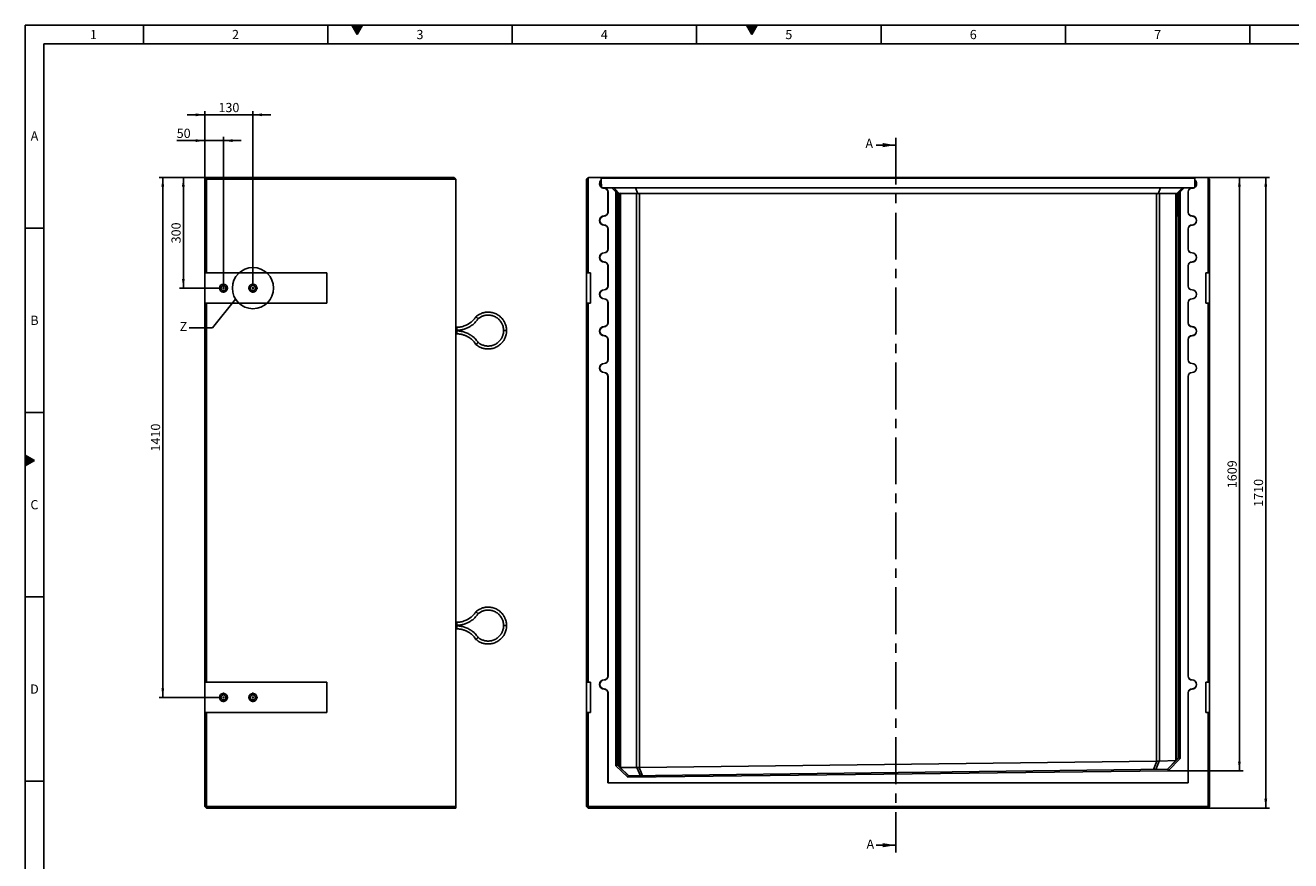
# Model space of a CAD drawing. Units: millimetres. Extents: x 150 to 5902, y 50 to 4150.
# Drawn here: x 150 to 3580, y 1884 to 4150 of the extents above; entities that cross this region are included whole.
import ezdxf

# ---------------------------------------------------------------- set-up
doc = ezdxf.new("R2010")
doc.units = ezdxf.units.MM
doc.header["$LTSCALE"] = 10
doc.linetypes.add('CENTERX2', pattern=[20.32, 12.7, -2.54, 2.54, -2.54])
doc.layers.get('0').update_dxf_attribs({"color": 1})
for name, color, linetype in [('2079163', 7, 'Continuous'), ('CENTERLINES', 1, 'CENTERX2'), ('DIMENSION', 3, 'Continuous'), ('NOTES', 7, 'Continuous'), ('SECTION_LINES', 1, 'CENTERX2')]:
    doc.layers.add(name, color=color, linetype=linetype)
doc.styles.add('SLDTEXTSTYLE0', font='TXT', dxfattribs={"width": 0.605})
doc.dimstyles.new('SLDDIMSTYLE0', dxfattribs={"dimtxt": 25, "dimasz": 25, "dimexe": 0, "dimexo": 0.0625, "dimgap": 6.25, "dimtad": 1, "dimrnd": 1e-09, "dimzin": 12, "dimdsep": 46, "dimtxsty": 'SLDTEXTSTYLE0', "dimsah": 1, "dimcen": 0.09, "dimadec": 0, "dimazin": 3, "dimtfac": 1, "dimtofl": 0, "dimtmove": 0, "dimatfit": 3, "dimfxl": 0, "dimfrac": 2, "dimtolj": 1, "dimtzin": 12, "dimarcsym": 0})
doc.dimstyles.new('SLDDIMSTYLE1', dxfattribs={"dimtxt": 25, "dimasz": 25, "dimexe": 0, "dimexo": 0.0625, "dimgap": 6.25, "dimtad": 1, "dimdec": 0, "dimrnd": 1e-09, "dimzin": 12, "dimdsep": 46, "dimtxsty": 'SLDTEXTSTYLE0', "dimsah": 1, "dimcen": 0.09, "dimadec": 0, "dimazin": 3, "dimtfac": 1, "dimtdec": 0, "dimtofl": 0, "dimtmove": 0, "dimatfit": 3, "dimfxl": 0, "dimfrac": 2, "dimtolj": 1, "dimtzin": 12, "dimarcsym": 0})
doc.dimstyles.new('SLDDIMSTYLE2', dxfattribs={"dimtxt": 25, "dimasz": 25, "dimexe": 0, "dimexo": 0.0625, "dimgap": 6.25, "dimtad": 1, "dimrnd": 1e-09, "dimzin": 12, "dimdsep": 46, "dimtxsty": 'SLDTEXTSTYLE0', "dimsah": 1, "dimcen": 0.09, "dimadec": 0, "dimazin": 3, "dimtfac": 1, "dimtmove": 0, "dimatfit": 0, "dimfxl": 0, "dimfrac": 2, "dimtolj": 1, "dimtzin": 12, "dimarcsym": 0})
doc.dimstyles.new('SLDDIMSTYLE5', dxfattribs={"dimtxt": 0.18, "dimasz": 25, "dimexe": 0, "dimexo": 0.0625, "dimgap": 0, "dimtad": 0, "dimtih": 1, "dimtoh": 1, "dimdec": 0, "dimrnd": 1e-09, "dimzin": 0, "dimdsep": 46, "dimtxsty": 'Standard', "dimblk1": '1120975-M_002__None', "dimblk2": '1120975-M_002__None', "dimsah": 1, "dimcen": 0.09, "dimadec": 0, "dimazin": 0, "dimtfac": 25, "dimtdec": 0, "dimtofl": 0, "dimtmove": 0, "dimatfit": 3, "dimldrblk": '1120975-M_002__None', "dimfxl": 0, "dimfrac": 2, "dimtolj": 1, "dimtzin": 0, "dimarcsym": 0})

# ---------------------------------------------------------------- blocks, each defined once
blk = doc.blocks.new('1120975-M_002__D')
at = {"layer": 'DIMENSION'}
for p, q in [((3355.5, 3737.3), (3522.9, 3737.3)), ((3512.9, 2027.3), (3512.9, 3737.3)), ((3356.5, 2027.3), (3522.9, 2027.3))]:
    blk.add_line(p, q, dxfattribs=at)
for points in [[(3512.9, 3737.3), (3509, 3712.3), (3516.7, 3712.3)], [(3512.9, 2027.3), (3516.7, 2052.3), (3509, 2052.3)]]:
    blk.add_solid(points, dxfattribs=at)
at = {"layer": 'DIMENSION', "insert": (3480.6, 2844.1), "char_height": 25, "attachment_point": 1, "rotation": 90, "style": 'SLDTEXTSTYLE0'}
blk.add_mtext('1710', dxfattribs=at)
blk = doc.blocks.new('1120975-M_002__D_1')
at = {"layer": 'DIMENSION'}
for p, q in [((3355.5, 3737.3), (3451.4, 3737.3)), ((3441.4, 3737.3), (3441.4, 2128.4)), ((3248.6, 2128.4), (3451.4, 2128.4))]:
    blk.add_line(p, q, dxfattribs=at)
for points in [[(3441.4, 3737.3), (3437.5, 3712.3), (3445.2, 3712.3)], [(3441.4, 2128.4), (3445.2, 2153.4), (3437.5, 2153.4)]]:
    blk.add_solid(points, dxfattribs=at)
at = {"layer": 'DIMENSION', "insert": (3409.1, 2894.6), "char_height": 25, "attachment_point": 1, "rotation": 90, "style": 'SLDTEXTSTYLE0'}
blk.add_mtext('1609', dxfattribs=at)
blk = doc.blocks.new('1120975-M_002__D_11')
at = {"layer": 'DIMENSION'}
for p, q in [((637.1, 3737.3), (568.4, 3737.3)), ((578.4, 3737.3), (578.4, 3437.3)), ((673.9, 3437.3), (568.4, 3437.3))]:
    blk.add_line(p, q, dxfattribs=at)
for points in [[(578.4, 3737.3), (574.6, 3712.3), (582.3, 3712.3)], [(578.4, 3437.3), (582.3, 3462.3), (574.6, 3462.3)]]:
    blk.add_solid(points, dxfattribs=at)
at = {"layer": 'DIMENSION', "insert": (546.2, 3558.6), "char_height": 25, "attachment_point": 1, "rotation": 90, "style": 'SLDTEXTSTYLE0'}
blk.add_mtext('300', dxfattribs=at)
blk = doc.blocks.new('1120975-M_002__D_12')
at = {"layer": 'DIMENSION'}
for p, q in [((637.1, 3737.3), (512.7, 3737.3)), ((522.7, 3737.3), (522.7, 2327.3)), ((673.9, 2327.3), (512.7, 2327.3))]:
    blk.add_line(p, q, dxfattribs=at)
for points in [[(522.7, 3737.3), (518.8, 3712.3), (526.5, 3712.3)], [(522.7, 2327.3), (526.5, 2352.3), (518.8, 2352.3)]]:
    blk.add_solid(points, dxfattribs=at)
at = {"layer": 'DIMENSION', "insert": (490.5, 2994.1), "char_height": 25, "attachment_point": 1, "rotation": 90, "style": 'SLDTEXTSTYLE0'}
blk.add_mtext('1410', dxfattribs=at)
blk = doc.blocks.new('1120975-M_002__D_13')
at = {"layer": 'DIMENSION'}
for p, q in [((637.1, 3736.3), (637.1, 3847.3)), ((687.1, 3437.3), (687.1, 3847.3)), ((637.1, 3837.3), (560.4, 3837.3)), ((637.1, 3837.3), (687.1, 3837.3)), ((687.1, 3837.3), (735.2, 3837.3))]:
    blk.add_line(p, q, dxfattribs=at)
for points in [[(637.1, 3837.3), (612.1, 3841.1), (612.1, 3833.4)], [(687.1, 3837.3), (712.1, 3833.4), (712.1, 3841.1)]]:
    blk.add_solid(points, dxfattribs=at)
at = {"layer": 'DIMENSION', "insert": (560.4, 3869.5), "char_height": 25, "attachment_point": 1, "style": 'SLDTEXTSTYLE0'}
blk.add_mtext('50', dxfattribs=at)
blk = doc.blocks.new('1120975-M_002__D_14')
at = {"layer": 'DIMENSION'}
for p, q in [((637.1, 3736.3), (637.1, 3917.3)), ((767.1, 3450.5), (767.1, 3917.3)), ((637.1, 3907.3), (589.1, 3907.3)), ((637.1, 3907.3), (767.1, 3907.3)), ((767.1, 3907.3), (815.2, 3907.3))]:
    blk.add_line(p, q, dxfattribs=at)
for points in [[(637.1, 3907.3), (612.1, 3911.1), (612.1, 3903.4)], [(767.1, 3907.3), (792.1, 3903.4), (792.1, 3911.1)]]:
    blk.add_solid(points, dxfattribs=at)
at = {"layer": 'DIMENSION', "insert": (673.5, 3939.5), "char_height": 25, "attachment_point": 1, "style": 'SLDTEXTSTYLE0'}
blk.add_mtext('130', dxfattribs=at)
blk = doc.blocks.new('1120975-M_002_SW_CENTERMARKSYMBOL_1')
for p, q in [((-5, 0), (-13.2, 0)), ((0, 0), (-2.5, 0)), ((0, 5), (0, 13.2)), ((0, 0), (0, 2.5)), ((0, 0), (0, -2.5)), ((0, 0), (2.5, 0)), ((5, 0), (13.2, 0)), ((0, -5), (0, -13.2))]:
    blk.add_line(p, q)
blk = doc.blocks.new('1120975-M_002_SW_CENTERMARKSYMBOL_2')
for p, q in [((-5, 0), (-13.2, 0)), ((0, 0), (-2.5, 0)), ((0, 5), (0, 13.2)), ((0, 0), (0, 2.5)), ((0, 0), (0, -2.5)), ((0, 0), (2.5, 0)), ((5, 0), (13.2, 0)), ((0, -5), (0, -13.2))]:
    blk.add_line(p, q)
blk = doc.blocks.new('1120975-M_002_SW_CENTERMARKSYMBOL_3')
for p, q in [((-5, 0), (-13.2, 0)), ((0, 0), (-2.5, 0)), ((0, 5), (0, 13.2)), ((0, 0), (0, 2.5)), ((0, 0), (0, -2.5)), ((0, 0), (2.5, 0)), ((5, 0), (13.2, 0)), ((0, -5), (0, -13.2))]:
    blk.add_line(p, q)
blk = doc.blocks.new('1120975-M_002_SW_CENTERMARKSYMBOL_4')
for p, q in [((-5, 0), (-13.2, 0)), ((0, 0), (-2.5, 0)), ((0, 5), (0, 13.2)), ((0, 0), (0, 2.5)), ((0, 0), (0, -2.5)), ((0, 0), (2.5, 0)), ((5, 0), (13.2, 0)), ((0, -5), (0, -13.2))]:
    blk.add_line(p, q)
blk = doc.blocks.new('1120975-M_002__None')
blk = doc.blocks.new('1120975-M_002_Front_view')
for p, q in [((-840.5, 1709), (-844.5, 1705)), ((-844.5, 1451), (-844.5, 1705)), ((-839.5, 1710), (-840.5, 1709)), ((-840.5, 1709), (-840.5, 1451)), ((-807, 1710), (-839.5, 1710)), ((-804.9, 1707.9), (-807, 1710)), ((-807, 1710), (807, 1710)), ((-804.7, 1702.8), (-804.9, 1707.9)), ((804.9, 1707.9), (-804.9, 1707.9)), ((-804.7, 1702.2), (-804.1, 1683.6)), ((-804, 1682), (-804.1, 1683)), ((-804, 1682), (-802.4, 1682)), ((-775.8, 1682), (-801.4, 1682)), ((-796.7, 1681.1), (-796.7, 1680.7)), ((-764.8, 1671), (-775.8, 1682)), ((-775.8, 1682), (-771, 1682)), ((-771, 1682), (-755.2, 1666.1)), ((-771, 1682), (-711.8, 1682)), ((-711.8, 1682), (-705.3, 1666.1)), ((-711.8, 1682), (711.8, 1682)), ((711.8, 1682), (705.3, 1666.1)), ((711.8, 1682), (771, 1682)), ((771, 1682), (755.2, 1666.1)), ((775.8, 1682), (764.8, 1671)), ((771, 1682), (775.8, 1682)), ((801.4, 1682), (775.8, 1682)), ((796.8, 1681.1), (796.8, 1680.7)), ((802.4, 1682), (804, 1682)), ((804.1, 1683), (804, 1682)), ((804.1, 1683.6), (804.7, 1702.2)), ((804.9, 1707.9), (804.7, 1702.8)), ((807, 1710), (804.9, 1707.9)), ((839.5, 1710), (807, 1710)), ((840.5, 1709), (839.5, 1710)), ((840.5, 1451), (840.5, 1709)), ((844.5, 1705), (840.5, 1709)), ((844.5, 1705), (844.5, 1451)), ((-786.7, 1615.7), (-786.7, 1670.7)), ((-786.3, 1670.7), (-786.7, 1670.7)), ((-786.3, 1615.7), (-786.3, 1670.7)), ((-769.3, 1677), (-769.7, 1677)), ((-769.7, 1677), (-759.8, 1667)), ((-759.2, 1667), (-769.3, 1677)), ((-769.3, 1677), (-769.3, 1676.6)), ((-766.2, 1677), (-766.6, 1677)), ((-766.6, 1677), (-756.7, 1667)), ((-756.1, 1667), (-766.2, 1677)), ((-766.2, 1677), (-766.2, 1676.6)), ((-764.8, 114.9), (-764.8, 1671)), ((-760.8, 1667), (-764.8, 1671)), ((-760.8, 1667), (-760.8, 116.6)), ((-759.8, 1667), (-760.8, 1667)), ((-759.7, 1633.7), (-759.8, 1667)), ((-756.7, 1667), (-759.2, 1667)), ((-759.2, 1667), (-759.2, 1633.2)), ((-756.7, 1633.7), (-756.7, 1667)), ((-756.1, 1667), (-756.2, 1633.2)), ((-756.1, 1667), (-756.1, 1667)), ((-756.1, 112), (-756.1, 1667)), ((-709.1, 1667), (-752.6, 1667)), ((-752.6, 1667), (-752.6, 109.8)), ((-709.1, 109.8), (-709.1, 1667)), ((700.7, 1667), (-700.7, 1667)), ((-700.7, 1667), (-700.7, 110)), ((700.7, 127), (700.7, 1667)), ((752.6, 1667), (709.1, 1667)), ((709.1, 1667), (709.1, 127.5)), ((752.6, 128.5), (752.6, 1667)), ((766.2, 1677), (756.1, 1667)), ((756.1, 1667), (756.1, 1667)), ((756.1, 1667), (756.2, 1633.2)), ((756.1, 1667), (756.1, 130.9)), ((756.7, 1667), (766.6, 1677)), ((759.2, 1667), (756.7, 1667)), ((756.7, 1633.7), (756.7, 1667)), ((769.3, 1677), (759.2, 1667)), ((759.2, 1667), (759.2, 1633.2)), ((759.7, 1633.7), (759.8, 1667)), ((759.8, 1667), (769.7, 1677)), ((760.8, 1667), (759.8, 1667)), ((764.8, 1671), (760.8, 1667)), ((760.8, 135.7), (760.8, 1667)), ((764.8, 1671), (764.8, 134.1)), ((766.6, 1677), (766.2, 1677)), ((766.2, 1677), (766.2, 1676.6)), ((769.7, 1677), (769.3, 1677)), ((769.3, 1677), (769.3, 1676.6)), ((786.3, 1670.7), (786.3, 1615.7)), ((786.3, 1670.7), (786.8, 1670.7)), ((786.8, 1670.7), (786.8, 1615.7)), ((-786.3, 1615.7), (-786.7, 1615.7)), ((-759.7, 1633.2), (-759.2, 1633.2)), ((-756.7, 1633.2), (-756.2, 1633.2)), ((756.7, 1633.2), (756.2, 1633.2)), ((759.7, 1633.2), (759.2, 1633.2)), ((786.3, 1615.7), (786.8, 1615.7)), ((-796.7, 1605.2), (-796.7, 1605.7)), ((-796.7, 1581.1), (-796.7, 1580.7)), ((796.8, 1605.2), (796.8, 1605.7)), ((796.8, 1581.1), (796.8, 1580.7)), ((-786.7, 1515.7), (-786.7, 1570.7)), ((-786.3, 1570.7), (-786.7, 1570.7)), ((-786.3, 1515.7), (-786.3, 1570.7)), ((786.3, 1570.7), (786.3, 1515.7)), ((786.3, 1570.7), (786.8, 1570.7)), ((786.8, 1570.7), (786.8, 1515.7)), ((-786.3, 1515.7), (-786.7, 1515.7)), ((786.3, 1515.7), (786.8, 1515.7)), ((-796.7, 1505.2), (-796.7, 1505.7)), ((-796.7, 1481.1), (-796.7, 1480.7)), ((796.8, 1505.2), (796.8, 1505.7)), ((796.8, 1481.1), (796.8, 1480.7)), ((-840.5, 1451), (-844.5, 1451)), ((-844.5, 1369), (-844.5, 1451)), ((-834, 1451), (-840.5, 1451)), ((-834, 1369), (-834, 1451)), ((-786.7, 1415.7), (-786.7, 1470.7)), ((-786.3, 1470.7), (-786.7, 1470.7)), ((-786.3, 1415.7), (-786.3, 1470.7)), ((786.3, 1470.7), (786.3, 1415.7)), ((786.3, 1470.7), (786.8, 1470.7)), ((786.8, 1470.7), (786.8, 1415.7)), ((834, 1451), (840.5, 1451)), ((834, 1369), (834, 1451)), ((844.5, 1451), (840.5, 1451)), ((844.5, 1451), (844.5, 1369)), ((-786.3, 1415.7), (-786.7, 1415.7)), ((786.3, 1415.7), (786.8, 1415.7)), ((-796.7, 1405.2), (-796.7, 1405.7)), ((-796.7, 1381.1), (-796.7, 1380.7)), ((796.8, 1405.2), (796.8, 1405.7)), ((796.8, 1381.1), (796.8, 1380.7)), ((-844.5, 341), (-844.5, 1369)), ((-844.5, 1369), (-840.5, 1369)), ((-840.5, 1369), (-840.5, 341)), ((-834, 1369), (-840.5, 1369)), ((-786.7, 1315.7), (-786.7, 1370.7)), ((-786.3, 1370.7), (-786.7, 1370.7)), ((-786.3, 1315.7), (-786.3, 1370.7)), ((786.3, 1370.7), (786.3, 1315.7)), ((786.3, 1370.7), (786.8, 1370.7)), ((786.8, 1370.7), (786.8, 1315.7)), ((834, 1369), (840.5, 1369)), ((840.5, 341), (840.5, 1369)), ((840.5, 1369), (844.5, 1369)), ((844.5, 1369), (844.5, 341)), ((-796.7, 1305.2), (-796.7, 1305.7)), ((-786.3, 1315.7), (-786.7, 1315.7)), ((786.3, 1315.7), (786.8, 1315.7)), ((796.8, 1305.2), (796.8, 1305.7)), ((-796.7, 1281.1), (-796.7, 1280.7)), ((-786.7, 1215.7), (-786.7, 1270.7)), ((-786.3, 1270.7), (-786.7, 1270.7)), ((-786.3, 1215.7), (-786.3, 1270.7)), ((786.3, 1270.7), (786.3, 1215.7)), ((786.3, 1270.7), (786.8, 1270.7)), ((786.8, 1270.7), (786.8, 1215.7)), ((796.8, 1281.1), (796.8, 1280.7)), ((-796.7, 1205.2), (-796.7, 1205.7)), ((-786.3, 1215.7), (-786.7, 1215.7)), ((786.3, 1215.7), (786.8, 1215.7)), ((796.8, 1205.2), (796.8, 1205.7)), ((-796.7, 1181.1), (-796.7, 1180.7)), ((-786.7, 357.7), (-786.7, 1170.7)), ((-786.3, 1170.7), (-786.7, 1170.7)), ((-786.3, 357.7), (-786.3, 1170.7)), ((786.3, 1170.7), (786.3, 357.7)), ((786.3, 1170.7), (786.8, 1170.7)), ((786.8, 1170.7), (786.8, 357.7)), ((796.8, 1181.1), (796.8, 1180.7)), ((-796.7, 347.2), (-796.7, 347.7)), ((-786.3, 357.7), (-786.7, 357.7)), ((786.3, 357.7), (786.8, 357.7)), ((796.8, 347.2), (796.8, 347.7)), ((-840.5, 341), (-844.5, 341)), ((-844.5, 259), (-844.5, 341)), ((-834, 341), (-840.5, 341)), ((-834, 259), (-834, 341)), ((-796.7, 323.1), (-796.7, 322.6)), ((-786.7, 68.3), (-786.7, 312.6)), ((-786.3, 312.6), (-786.7, 312.6)), ((-786.3, 68.7), (-786.3, 312.6)), ((786.3, 312.6), (786.3, 68.7)), ((786.3, 312.6), (786.8, 312.6)), ((786.8, 312.6), (786.8, 68.3)), ((796.8, 323.1), (796.8, 322.6)), ((834, 341), (840.5, 341)), ((834, 259), (834, 341)), ((844.5, 341), (840.5, 341)), ((844.5, 341), (844.5, 259)), ((-844.5, 4), (-844.5, 259)), ((-844.5, 259), (-840.5, 259)), ((-840.5, 259), (-840.5, 4)), ((-834, 259), (-840.5, 259)), ((834, 259), (840.5, 259)), ((840.5, 4), (840.5, 259)), ((840.5, 259), (844.5, 259)), ((844.5, 259), (844.5, 4)), ((-760.8, 116.6), (-764.8, 114.9)), ((-732.4, 83.3), (-764.8, 114.9)), ((-760.8, 116.6), (-730.8, 87.3)), ((-753.4, 109.7), (-753.8, 109.7)), ((-753.4, 109.7), (-730.3, 87.3)), ((-752.6, 109.8), (-709.1, 109.8)), ((-730.8, 87.3), (730.9, 105)), ((-698.7, 87.7), (-708.2, 109.7)), ((-702.3, 109.9), (-692.8, 87.7)), ((-700.7, 110), (700.7, 127)), ((692.6, 104.5), (701.6, 127)), ((707.7, 127.3), (698.5, 104.6)), ((709.1, 127.5), (752.6, 128.5)), ((730.2, 105), (753.2, 128.5)), ((730.8, 105), (760.8, 135.8)), ((730.9, 105), (732.5, 101.1)), ((764.8, 134.1), (732.5, 101.1)), ((753.8, 128.5), (753.2, 128.5)), ((760.8, 135.8), (764.8, 134.1)), ((-786.3, 68.7), (-786.7, 68.3)), ((786.3, 68.7), (-786.3, 68.7)), ((732.5, 101.1), (-732.4, 83.3)), ((-730.8, 87.3), (-732.4, 83.3)), ((786.3, 68.7), (786.8, 68.3)), ((786.8, 68.3), (-786.7, 68.3)), ((-840.5, 4), (-844.5, 4)), ((-844.5, 4), (-840.5, 0)), ((-840.5, 4), (840.5, 4)), ((-840.5, 4), (-840.5, 0)), ((840.5, 0), (-840.5, 0)), ((840.5, 4), (840.5, 0)), ((844.5, 4), (840.5, 0)), ((844.5, 4), (840.5, 4))]:
    blk.add_line(p, q)
at = {"flags": 128}
for points in [[(-759.2, 1633.2), (-759.2, 1629.9), (-759.2, 1626.8), (-759.2, 1623.7), (-759.2, 1620.8), (-759.3, 1618), (-759.3, 1615.4), (-759.3, 1613.1), (-759.3, 1611), (-759.3, 1609.2), (-759.4, 1607.7), (-759.4, 1606.5), (-759.4, 1605.6), (-759.5, 1605.1), (-759.5, 1605), (-759.5, 1605.2), (-759.5, 1605.8), (-759.6, 1606.7), (-759.6, 1607.9), (-759.6, 1609.4), (-759.6, 1611.3), (-759.7, 1613.4), (-759.7, 1615.8), (-759.7, 1618.4), (-759.7, 1621.2), (-759.7, 1624.2), (-759.7, 1627.3), (-759.7, 1630.5), (-759.7, 1633.7)], [(-756.2, 1633.2), (-756.2, 1629.9), (-756.2, 1626.8), (-756.2, 1623.7), (-756.2, 1620.8), (-756.2, 1618), (-756.2, 1615.4), (-756.2, 1613.1), (-756.3, 1611), (-756.3, 1609.2), (-756.3, 1607.7), (-756.3, 1606.5), (-756.4, 1605.6), (-756.4, 1605.1), (-756.4, 1605), (-756.5, 1605.2), (-756.5, 1605.8), (-756.5, 1606.7), (-756.5, 1607.9), (-756.6, 1609.4), (-756.6, 1611.3), (-756.6, 1613.4), (-756.6, 1615.8), (-756.6, 1618.4), (-756.7, 1621.2), (-756.7, 1624.2), (-756.7, 1627.3), (-756.7, 1630.5), (-756.7, 1633.7)], [(756.2, 1633.2), (756.2, 1629.9), (756.2, 1626.8), (756.2, 1623.7), (756.2, 1620.8), (756.2, 1618), (756.2, 1615.4), (756.2, 1613.1), (756.3, 1611), (756.3, 1609.2), (756.3, 1607.7), (756.3, 1606.5), (756.4, 1605.6), (756.4, 1605.1), (756.4, 1605), (756.5, 1605.2), (756.5, 1605.8), (756.5, 1606.7), (756.5, 1607.9), (756.6, 1609.4), (756.6, 1611.3), (756.6, 1613.4), (756.6, 1615.8), (756.6, 1618.4), (756.7, 1621.2), (756.7, 1624.2), (756.7, 1627.3), (756.7, 1630.5), (756.7, 1633.7)], [(759.2, 1633.2), (759.2, 1629.9), (759.2, 1626.8), (759.2, 1623.7), (759.2, 1620.8), (759.3, 1618), (759.3, 1615.4), (759.3, 1613.1), (759.3, 1611), (759.3, 1609.2), (759.4, 1607.7), (759.4, 1606.5), (759.4, 1605.6), (759.5, 1605.1), (759.5, 1605), (759.5, 1605.2), (759.5, 1605.8), (759.6, 1606.7), (759.6, 1607.9), (759.6, 1609.4), (759.6, 1611.3), (759.7, 1613.4), (759.7, 1615.8), (759.7, 1618.4), (759.7, 1621.2), (759.7, 1624.2), (759.7, 1627.3), (759.7, 1630.5), (759.7, 1633.7)]]:
    blk.add_lwpolyline(points, dxfattribs=at)
for centre, radius, start, end in [((-796.7, 1693.2), 12.5, 129.7744, 234.2256), ((-796.7, 1693.2), 12.1, 131.4027, 232.5973), ((-796.7, 1693.2), 12.5, 243.1257, 270), ((-796.7, 1693.2), 12.1, 247.5702, 270), ((-796.7, 1670.7), 10.4, 0, 90), ((796.8, 1670.7), 10.4, 90, 180), ((796.8, 1693.2), 12.5, 270, 296.8743), ((796.8, 1693.2), 12.1, 270, 292.4298), ((796.8, 1693.2), 12.5, 305.7744, 50.2256), ((796.8, 1693.2), 12.1, 307.4027, 48.5973), ((-796.7, 1670.7), 10, 0, 90), ((-700.7, 1655), 12, 90, 112.375), ((700.7, 1655), 12, 67.625, 90), ((796.8, 1670.7), 10, 90, 180), ((-796.7, 1615.7), 10, 270, 0), ((-796.7, 1615.7), 10.4, 270, 0), ((796.8, 1615.7), 10.4, 180, 270), ((796.8, 1615.7), 10, 180, 270), ((-796.7, 1593.2), 12.5, 90, 270), ((-796.7, 1593.2), 12.1, 90, 270), ((-796.7, 1570.7), 10.4, 0, 90), ((-796.7, 1570.7), 10, 0, 90), ((796.8, 1570.7), 10.4, 90, 180), ((796.8, 1570.7), 10, 90, 180), ((796.8, 1593.2), 12.5, 270, 90), ((796.8, 1593.2), 12.1, 270, 90), ((-796.7, 1515.7), 10, 270, 0), ((-796.7, 1515.7), 10.4, 270, 0), ((796.8, 1515.7), 10.4, 180, 270), ((796.8, 1515.7), 10, 180, 270), ((-796.7, 1493.2), 12.5, 90, 270), ((-796.7, 1493.2), 12.1, 90, 270), ((-796.7, 1470.7), 10.4, 0, 90), ((-796.7, 1470.7), 10, 0, 90), ((796.8, 1470.7), 10.4, 90, 180), ((796.8, 1470.7), 10, 90, 180), ((796.8, 1493.2), 12.5, 270, 90), ((796.8, 1493.2), 12.1, 270, 90), ((-796.7, 1415.7), 10, 270, 0), ((-796.7, 1415.7), 10.4, 270, 0), ((796.8, 1415.7), 10.4, 180, 270), ((796.8, 1415.7), 10, 180, 270), ((-796.7, 1393.2), 12.5, 90, 270), ((-796.7, 1393.2), 12.1, 90, 270), ((-796.7, 1370.7), 10.4, 0, 90), ((-796.7, 1370.7), 10, 0, 90), ((796.8, 1370.7), 10.4, 90, 180), ((796.8, 1370.7), 10, 90, 180), ((796.8, 1393.2), 12.5, 270, 90), ((796.8, 1393.2), 12.1, 270, 90), ((-796.7, 1293.2), 12.5, 90, 270), ((-796.7, 1293.2), 12.1, 90, 270), ((-796.7, 1315.7), 10, 270, 0), ((-796.7, 1315.7), 10.4, 270, 0), ((796.8, 1315.7), 10.4, 180, 270), ((796.8, 1315.7), 10, 180, 270), ((796.8, 1293.2), 12.5, 270, 90), ((796.8, 1293.2), 12.1, 270, 90), ((-796.7, 1270.7), 10.4, 0, 90), ((-796.7, 1270.7), 10, 0, 90), ((796.8, 1270.7), 10.4, 90, 180), ((796.8, 1270.7), 10, 90, 180), ((-796.7, 1193.2), 12.5, 90, 270), ((-796.7, 1193.2), 12.1, 90, 270), ((-796.7, 1215.7), 10, 270, 0), ((-796.7, 1215.7), 10.4, 270, 0), ((796.8, 1215.7), 10.4, 180, 270), ((796.8, 1215.7), 10, 180, 270), ((796.8, 1193.2), 12.5, 270, 90), ((796.8, 1193.2), 12.1, 270, 90), ((-796.7, 1170.7), 10.4, 0, 90), ((-796.7, 1170.7), 10, 0, 90), ((796.8, 1170.7), 10.4, 90, 180), ((796.8, 1170.7), 10, 90, 180), ((-796.7, 335.2), 12.5, 90, 270), ((-796.7, 335.2), 12.1, 90, 270), ((-796.7, 357.7), 10, 270, 0), ((-796.7, 357.7), 10.4, 270, 0), ((796.8, 357.7), 10.4, 180, 270), ((796.8, 357.7), 10, 180, 270), ((796.8, 335.2), 12.5, 270, 90), ((796.8, 335.2), 12.1, 270, 90), ((-796.7, 312.6), 10.4, 0, 90), ((-796.7, 312.6), 10, 0, 90), ((796.8, 312.6), 10.4, 90, 180), ((796.8, 312.6), 10, 90, 180)]:
    blk.add_arc(centre, radius, start, end)
for centre, major_axis, ratio, start_param, end_param in [((-744.1, 1655), (12, -12), 0.004363, 2.746712, 3.137229), ((-744.1, 1655), (11.1, -11.1), 0.416772, 2.746712, 3.137229), ((-700.7, 1655), (11.1, -11.1), 0.416772, 2.356194, 2.746712), ((700.7, 1655), (11.1, 11.1), 0.416772, 0.394881, 0.785398), ((744.1, 1655), (11.1, 11.1), 0.416772, 0.004363, 0.394881), ((744.1, 1655), (12, 12), 0.004363, 0.004363, 0.394881), ((-744.1, 98.2), (11.2, -10.6), 0.416373, 2.729258, 2.830244), ((-700.7, 98.2), (11.2, -10.6), 0.416373, 2.62792, 2.729258), ((-700.7, 98.3), (11.7, 2.8), 0.972911, 1.342453, 1.47702), ((700.7, 115.3), (11.7, 2.8), 0.972911, 1.265361, 1.342453), ((700.7, 115.5), (11.1, 11.1), 0.406667, 0.403595, 0.562456), ((744.1, 116.5), (11.1, 11.1), 0.406667, 0.327426, 0.403595)]:
    blk.add_ellipse(centre, major_axis=major_axis, ratio=ratio, start_param=start_param, end_param=end_param)
for points in [[(-804.7, 1702.2), (-804.7, 1702.4), (-804.7, 1702.6), (-804.7, 1702.8)], [(-804.1, 1683), (-804.1, 1683.2), (-804.1, 1683.4), (-804.1, 1683.6)], [(-802.4, 1682), (-802.1, 1682), (-801.7, 1682), (-801.4, 1682)], [(801.4, 1682), (801.7, 1682), (802.1, 1682), (802.4, 1682)], [(804.1, 1683.6), (804.1, 1683.4), (804.1, 1683.2), (804.1, 1683)], [(804.7, 1702.8), (804.7, 1702.6), (804.7, 1702.4), (804.7, 1702.2)]]:
    blk.add_open_spline(points, degree=3)
for points in [[(-702.3, 109.9), (-703.4, 109.7), (-704.4, 109.6), (-705.7, 109.6), (-705.9, 109.6), (-706.4, 109.6), (-706.7, 109.6), (-707.4, 109.6), (-707.8, 109.7), (-708.2, 109.7)], [(707.7, 127.3), (706.8, 127.1), (705.9, 127), (704.6, 126.9), (704.3, 126.9), (703.8, 126.9), (703.5, 126.9), (702.7, 126.9), (702.2, 126.9), (701.6, 127)]]:
    blk.add_open_spline(points, degree=3, knots=[0, 0, 0, 0, 0.5, 0.5, 0.625, 0.625, 0.75, 0.75, 1, 1, 1, 1])
blk = doc.blocks.new('1120975-M_002_Side_view')
for p, q in [((-342, 1709), (-342, 1710)), ((-342, 1710), (333, 1710)), ((-338, 1705), (-342, 1709)), ((-342, 1451), (-342, 1709)), ((338, 1705), (-338, 1705)), ((-338, 1705), (-338, 1451)), ((338, 1705), (333, 1710)), ((338, 4), (338, 1705)), ((-338, 1451), (-342, 1451)), ((-342, 1369), (-342, 1451)), ((-338, 1451), (-12, 1451)), ((-12, 1451), (-12, 1369)), ((-342, 341), (-342, 1369)), ((-342, 1369), (-338, 1369)), ((-338, 1369), (-338, 341)), ((-12, 1369), (-338, 1369)), ((340.5, 1303.8), (338, 1303.8)), ((340.5, 1303.8), (340.5, 1299.8)), ((338, 1295.8), (340.5, 1295.8)), ((340.5, 1293.8), (338, 1293.8)), ((338, 1285.8), (340.5, 1285.8)), ((340.5, 1299.8), (340.5, 1295.8)), ((340.5, 1289.8), (340.5, 1293.8)), ((340.5, 1285.8), (340.5, 1289.8)), ((471.5, 1294.8), (467.5, 1294.8)), ((475.5, 1294.8), (471.5, 1294.8)), ((340.5, 503.8), (338, 503.8)), ((338, 495.8), (340.5, 495.8)), ((340.5, 493.8), (338, 493.8)), ((338, 485.8), (340.5, 485.8)), ((340.5, 503.8), (340.5, 499.8)), ((340.5, 499.8), (340.5, 495.8)), ((340.5, 489.8), (340.5, 493.8)), ((340.5, 485.8), (340.5, 489.8)), ((471.5, 494.8), (467.5, 494.8)), ((475.5, 494.8), (471.5, 494.8)), ((-338, 341), (-342, 341)), ((-342, 259), (-342, 341)), ((-338, 341), (-12, 341)), ((-12, 341), (-12, 259)), ((-342, 4), (-342, 259)), ((-342, 259), (-338, 259)), ((-338, 259), (-338, 4)), ((-12, 259), (-338, 259)), ((-342, 4), (-338, 0)), ((-338, 4), (-342, 4)), ((-338, 4), (-338, 0)), ((-338, 4), (338, 4)), ((338, 0), (-338, 0)), ((338, 4), (338, 0))]:
    blk.add_line(p, q)
for centre, radius in [((-292, 1410), 10.7), ((-292, 1410), 7), ((-212, 1410), 10.7), ((-212, 1410), 7), ((-292, 300), 10.7), ((-212, 300), 10.7), ((-292, 300), 7), ((-212, 300), 7)]:
    blk.add_circle(centre, radius)
for points, knots in [([(475.5, 1294.8), (475.4, 1296.9), (475.3, 1300.8), (474.3, 1306.2), (472.9, 1310.8), (471.4, 1314.7), (469.9, 1317.9), (468.4, 1320.5), (466.9, 1322.9), (464.7, 1326), (461.6, 1329.6), (457.3, 1333.6), (452.5, 1337), (447.4, 1339.9), (442, 1342.2), (436.4, 1343.8), (430.8, 1344.7), (426.3, 1344.9), (422.7, 1344.8), (419.9, 1344.6), (416.5, 1344.1), (412.5, 1343.2), (407.8, 1341.7), (403.3, 1339.7), (399.1, 1337.4), (395.6, 1335), (393.4, 1333.2), (392.4, 1332.3)], [0, 0, 0, 0, 0.053774, 0.101654, 0.143639, 0.179729, 0.209921, 0.234857, 0.259179, 0.283805, 0.333947, 0.384948, 0.435983, 0.487018, 0.538054, 0.589089, 0.639013, 0.685778, 0.707966, 0.731333, 0.760949, 0.797065, 0.839678, 0.888787, 0.925146, 0.964395, 1, 1, 1, 1]), ([(392.3, 1332.3), (391.5, 1331), (389.7, 1328.3), (386.8, 1324.8), (384, 1321.8), (381, 1319), (378.1, 1316.6), (375.3, 1314.6), (372.6, 1312.9), (369.5, 1311.1), (365.6, 1309.1), (361.2, 1307.4), (356.5, 1305.9), (351.7, 1304.8), (346.3, 1304), (342.5, 1303.9), (340.5, 1303.8)], [0, 0, 0, 0, 0.077637, 0.153155, 0.220962, 0.281058, 0.349186, 0.403607, 0.449081, 0.506117, 0.577067, 0.661927, 0.73471, 0.815317, 0.903748, 1, 1, 1, 1]), ([(340.5, 1295.8), (342.4, 1295.9), (346.1, 1296), (351.4, 1296.6), (356, 1297.6), (360.1, 1298.6), (363.5, 1299.7), (366.4, 1300.9), (368.9, 1301.9), (371.6, 1303.2), (374.9, 1304.9), (379.2, 1307.5), (383.5, 1310.6), (387.7, 1314.2), (391.7, 1318.2), (395.3, 1322.5), (397.4, 1325.6), (398.4, 1327)], [0, 0, 0, 0, 0.08472, 0.16159, 0.230608, 0.291774, 0.345085, 0.390543, 0.428145, 0.462767, 0.520826, 0.593036, 0.679393, 0.753455, 0.835475, 0.925452, 1, 1, 1, 1]), ([(392.4, 1332.3), (392.4, 1332.3), (392.4, 1332.3), (392.8, 1331.9), (393.4, 1331.4), (394.3, 1330.6), (395, 1329.9), (395.4, 1329.6), (395.4, 1329.6)], [0, 0, 0, 0, 0.1305534, 0.3449242, 0.561346, 0.7787791, 0.9961777, 1, 1, 1, 1]), ([(398.4, 1327), (398.4, 1327), (398.4, 1327), (398, 1327.3), (397.4, 1327.9), (396.5, 1328.7), (395.8, 1329.3), (395.4, 1329.6), (395.4, 1329.6)], [0, 0, 0, 0, 0.130128, 0.344604, 0.56115, 0.77868, 0.996176, 1, 1, 1, 1]), ([(398.5, 1326.9), (399.1, 1327.5), (400.7, 1328.8), (403.5, 1330.7), (406.5, 1332.3), (409.3, 1333.6), (412, 1334.7), (414.6, 1335.4), (417.1, 1336), (419.4, 1336.4), (422.6, 1336.8), (426.6, 1336.9), (431.5, 1336.5), (436.4, 1335.5), (441, 1334), (445.5, 1331.9), (449.7, 1329.3), (453.4, 1326.3), (456.3, 1323.5), (458.6, 1320.8), (460.7, 1317.9), (462.7, 1314.4), (464.6, 1310.4), (466.1, 1305.9), (467.3, 1300.6), (467.4, 1296.8), (467.5, 1294.8)], [0, 0, 0, 0, 0.026729, 0.066791, 0.103063, 0.135547, 0.164242, 0.194778, 0.219999, 0.244562, 0.269443, 0.320138, 0.371737, 0.423373, 0.475009, 0.526644, 0.578281, 0.628778, 0.676049, 0.705776, 0.741345, 0.788551, 0.831601, 0.881194, 0.937327, 1, 1, 1, 1]), ([(398.4, 1262.7), (397.6, 1263.9), (395.9, 1266.5), (392.8, 1270.2), (389.6, 1273.6), (386.5, 1276.5), (383.7, 1278.8), (381.2, 1280.7), (379, 1282.2), (376.5, 1283.8), (373.3, 1285.7), (368.8, 1287.9), (363.9, 1289.9), (358.6, 1291.5), (353.1, 1292.8), (347, 1293.7), (342.7, 1293.8), (340.5, 1293.8)], [0, 0, 0, 0, 0.061449, 0.138403, 0.207476, 0.268667, 0.321975, 0.367401, 0.404942, 0.439606, 0.49773, 0.569964, 0.656304, 0.730327, 0.812284, 0.902176, 1, 1, 1, 1]), ([(340.5, 1285.8), (342.2, 1285.8), (345.5, 1285.7), (350.1, 1285.1), (354.2, 1284.3), (358.1, 1283.3), (361.7, 1282.1), (364.9, 1280.8), (367.8, 1279.5), (371, 1277.8), (374.7, 1275.5), (378.5, 1272.8), (382.3, 1269.6), (385.8, 1266.1), (389.3, 1262), (391.3, 1259), (392.3, 1257.4)], [0, 0, 0, 0, 0.083356, 0.15897, 0.226841, 0.286968, 0.355083, 0.409431, 0.454926, 0.512038, 0.583015, 0.667855, 0.740591, 0.821125, 0.909455, 1, 1, 1, 1]), ([(392.4, 1257.4), (393.8, 1256.3), (396.6, 1253.9), (401.1, 1251.1), (405.4, 1249), (409.3, 1247.5), (412.6, 1246.5), (415.6, 1245.8), (418.3, 1245.3), (422.1, 1244.9), (426.9, 1244.8), (432.7, 1245.3), (438.5, 1246.5), (444.1, 1248.3), (449.4, 1250.8), (454.3, 1253.9), (458.8, 1257.4), (462, 1260.6), (464.3, 1263.3), (466, 1265.5), (468, 1268.4), (470, 1272), (472.1, 1276.4), (473.9, 1281.7), (475.2, 1288), (475.4, 1292.5), (475.5, 1294.8)], [0, 0, 0, 0, 0.047398, 0.095392, 0.137448, 0.173565, 0.203741, 0.228671, 0.253031, 0.277686, 0.327864, 0.37887, 0.429907, 0.480945, 0.531982, 0.583019, 0.632913, 0.679619, 0.701768, 0.725174, 0.754825, 0.79094, 0.833518, 0.882555, 0.93805, 1, 1, 1, 1]), ([(467.5, 1294.8), (467.4, 1293.1), (467.3, 1289.8), (466.5, 1285.3), (465.3, 1281.4), (464.1, 1278.2), (462.8, 1275.5), (461.6, 1273.3), (460.3, 1271.3), (458.4, 1268.7), (455.8, 1265.6), (452.2, 1262.3), (448.2, 1259.4), (443.9, 1257), (439.3, 1255.1), (434.6, 1253.8), (429.9, 1253), (425.9, 1252.8), (422.3, 1252.9), (418.7, 1253.3), (414.8, 1254.2), (410.6, 1255.5), (406.8, 1257.2), (403.3, 1259.1), (400.6, 1260.9), (399.1, 1262.3), (398.5, 1262.8)], [0, 0, 0, 0, 0.0544016, 0.1028333, 0.1452942, 0.1817828, 0.2122971, 0.2375073, 0.2621173, 0.2870349, 0.3377721, 0.389374, 0.4410088, 0.4926436, 0.5442782, 0.5959133, 0.646368, 0.6935598, 0.7232295, 0.7588853, 0.8060961, 0.8490958, 0.8985929, 0.9352126, 0.9747224, 1, 1, 1, 1]), ([(392.4, 1257.4), (392.4, 1257.4), (392.4, 1257.4), (392.8, 1257.8), (393.4, 1258.3), (394.3, 1259.1), (395, 1259.8), (395.4, 1260.1), (395.4, 1260.1)], [0, 0, 0, 0, 0.130358, 0.344777, 0.561248, 0.778729, 0.996177, 1, 1, 1, 1]), ([(398.4, 1262.7), (398.4, 1262.7), (398.4, 1262.7), (398, 1262.4), (397.4, 1261.8), (396.5, 1261), (395.8, 1260.4), (395.4, 1260.1), (395.4, 1260.1)], [0, 0, 0, 0, 0.130607, 0.344965, 0.561392, 0.778802, 0.996179, 1, 1, 1, 1]), ([(392.3, 532.3), (391.5, 531), (389.7, 528.3), (386.8, 524.8), (384, 521.8), (381, 519), (378.1, 516.6), (375.3, 514.6), (372.6, 512.9), (369.5, 511.1), (365.6, 509.1), (361.2, 507.4), (356.5, 505.9), (351.7, 504.8), (346.3, 504), (342.5, 503.9), (340.5, 503.8)], [0, 0, 0, 0, 0.077637, 0.153155, 0.220962, 0.281058, 0.349186, 0.403607, 0.449081, 0.506117, 0.577067, 0.661927, 0.73471, 0.815317, 0.903748, 1, 1, 1, 1]), ([(340.5, 495.8), (342.4, 495.9), (346.1, 496), (351.4, 496.6), (356, 497.6), (360.1, 498.6), (363.5, 499.7), (366.4, 500.9), (368.9, 501.9), (371.6, 503.2), (374.9, 504.9), (379.2, 507.5), (383.5, 510.6), (387.7, 514.2), (391.7, 518.2), (395.3, 522.5), (397.4, 525.6), (398.4, 527)], [0, 0, 0, 0, 0.08472, 0.16159, 0.230608, 0.291774, 0.345085, 0.390543, 0.428145, 0.462767, 0.520826, 0.593036, 0.679393, 0.753455, 0.835475, 0.925452, 1, 1, 1, 1]), ([(475.5, 494.8), (475.4, 496.9), (475.3, 500.8), (474.3, 506.2), (472.9, 510.8), (471.4, 514.7), (469.9, 517.9), (468.4, 520.5), (466.9, 522.9), (464.7, 526), (461.6, 529.6), (457.3, 533.6), (452.5, 537), (447.4, 539.9), (442, 542.2), (436.4, 543.8), (430.8, 544.7), (426.3, 544.9), (422.7, 544.8), (419.9, 544.6), (416.5, 544.1), (412.5, 543.2), (407.8, 541.7), (403.3, 539.7), (399.1, 537.4), (395.6, 535), (393.4, 533.2), (392.4, 532.3)], [0, 0, 0, 0, 0.053774, 0.101654, 0.143639, 0.179729, 0.209921, 0.234857, 0.259179, 0.283805, 0.333947, 0.384948, 0.435983, 0.487018, 0.538054, 0.589089, 0.639013, 0.685778, 0.707966, 0.731333, 0.760949, 0.797065, 0.839678, 0.888787, 0.925146, 0.964395, 1, 1, 1, 1]), ([(392.4, 532.3), (392.4, 532.3), (392.4, 532.3), (392.8, 531.9), (393.4, 531.4), (394.3, 530.6), (395, 529.9), (395.4, 529.6), (395.4, 529.6)], [0, 0, 0, 0, 0.1305534, 0.3449242, 0.561346, 0.7787791, 0.9961777, 1, 1, 1, 1]), ([(398.4, 527), (398.4, 527), (398.4, 527), (398, 527.3), (397.4, 527.9), (396.5, 528.7), (395.8, 529.3), (395.4, 529.6), (395.4, 529.6)], [0, 0, 0, 0, 0.130128, 0.344604, 0.56115, 0.77868, 0.996176, 1, 1, 1, 1]), ([(398.5, 526.9), (399.1, 527.5), (400.7, 528.8), (403.5, 530.7), (406.5, 532.3), (409.3, 533.6), (412, 534.7), (414.6, 535.4), (417.1, 536), (419.4, 536.4), (422.6, 536.8), (426.6, 536.9), (431.5, 536.5), (436.4, 535.5), (441, 534), (445.5, 531.9), (449.7, 529.3), (453.4, 526.3), (456.3, 523.5), (458.6, 520.8), (460.7, 517.9), (462.7, 514.4), (464.6, 510.4), (466.1, 505.9), (467.3, 500.6), (467.4, 496.8), (467.5, 494.8)], [0, 0, 0, 0, 0.026729, 0.066791, 0.103063, 0.135547, 0.164242, 0.194778, 0.219999, 0.244562, 0.269443, 0.320138, 0.371737, 0.423373, 0.475009, 0.526644, 0.578281, 0.628778, 0.676049, 0.705776, 0.741345, 0.788551, 0.831601, 0.881194, 0.937327, 1, 1, 1, 1]), ([(398.4, 462.7), (397.6, 463.9), (395.9, 466.5), (392.8, 470.2), (389.6, 473.6), (386.5, 476.5), (383.7, 478.8), (381.2, 480.7), (379, 482.2), (376.5, 483.8), (373.3, 485.7), (368.8, 487.9), (363.9, 489.9), (358.6, 491.5), (353.1, 492.8), (347, 493.7), (342.7, 493.8), (340.5, 493.8)], [0, 0, 0, 0, 0.061449, 0.138403, 0.207476, 0.268667, 0.321975, 0.367401, 0.404942, 0.439606, 0.49773, 0.569964, 0.656304, 0.730327, 0.812284, 0.902176, 1, 1, 1, 1]), ([(340.5, 485.8), (342.2, 485.8), (345.5, 485.7), (350.1, 485.1), (354.2, 484.3), (358.1, 483.3), (361.7, 482.1), (364.9, 480.8), (367.8, 479.5), (371, 477.8), (374.7, 475.5), (378.5, 472.8), (382.3, 469.6), (385.8, 466.1), (389.3, 462), (391.3, 459), (392.3, 457.4)], [0, 0, 0, 0, 0.083356, 0.15897, 0.226841, 0.286968, 0.355083, 0.409431, 0.454926, 0.512038, 0.583015, 0.667855, 0.740591, 0.821125, 0.909455, 1, 1, 1, 1]), ([(392.4, 457.4), (393.8, 456.3), (396.6, 453.9), (401.1, 451.1), (405.4, 449), (409.3, 447.5), (412.6, 446.5), (415.6, 445.8), (418.3, 445.3), (422.1, 444.9), (426.9, 444.8), (432.7, 445.3), (438.5, 446.5), (444.1, 448.3), (449.4, 450.8), (454.3, 453.9), (458.8, 457.4), (462, 460.6), (464.3, 463.3), (466, 465.5), (468, 468.4), (470, 472), (472.1, 476.4), (473.9, 481.7), (475.2, 488), (475.4, 492.5), (475.5, 494.8)], [0, 0, 0, 0, 0.047398, 0.095392, 0.137448, 0.173565, 0.203741, 0.228671, 0.253031, 0.277686, 0.327864, 0.37887, 0.429907, 0.480945, 0.531982, 0.583019, 0.632913, 0.679619, 0.701768, 0.725174, 0.754825, 0.79094, 0.833518, 0.882555, 0.93805, 1, 1, 1, 1]), ([(467.5, 494.8), (467.4, 493.1), (467.3, 489.8), (466.5, 485.3), (465.3, 481.4), (464.1, 478.2), (462.8, 475.5), (461.6, 473.3), (460.3, 471.3), (458.4, 468.7), (455.8, 465.6), (452.2, 462.3), (448.2, 459.4), (443.9, 457), (439.3, 455.1), (434.6, 453.8), (429.9, 453), (425.9, 452.8), (422.3, 452.9), (418.7, 453.3), (414.8, 454.2), (410.6, 455.5), (406.8, 457.2), (403.3, 459.1), (400.6, 460.9), (399.1, 462.3), (398.5, 462.8)], [0, 0, 0, 0, 0.0544016, 0.1028333, 0.1452942, 0.1817828, 0.2122971, 0.2375073, 0.2621173, 0.2870349, 0.3377721, 0.389374, 0.4410088, 0.4926436, 0.5442782, 0.5959133, 0.646368, 0.6935598, 0.7232295, 0.7588853, 0.8060961, 0.8490958, 0.8985929, 0.9352126, 0.9747224, 1, 1, 1, 1]), ([(392.4, 457.4), (392.4, 457.4), (392.4, 457.4), (392.8, 457.8), (393.4, 458.3), (394.3, 459.1), (395, 459.8), (395.4, 460.1), (395.4, 460.1)], [0, 0, 0, 0, 0.130358, 0.344777, 0.561248, 0.778729, 0.996177, 1, 1, 1, 1]), ([(398.4, 462.7), (398.4, 462.7), (398.4, 462.7), (398, 462.4), (397.4, 461.8), (396.5, 461), (395.8, 460.4), (395.4, 460.1), (395.4, 460.1)], [0, 0, 0, 0, 0.130607, 0.344965, 0.561392, 0.778802, 0.996179, 1, 1, 1, 1])]:
    blk.add_open_spline(points, degree=3, knots=knots)

msp = doc.modelspace()

# ---------------------------------------------------------------- hatches: boundary and pattern name
for points in [[(1035.566, 4150), (1050, 4125), (1064.434, 4150)], [(2105.566, 4150), (2120, 4125), (2134.434, 4150)], [(150, 2955.566), (150, 2984.434), (175, 2970)]]:
    msp.add_hatch(color=256).paths.add_polyline_path(points, flags=0)

# ---------------------------------------------------------------- linework, layer by layer
for p, q in [((150, 50), (150, 4150)), ((150, 4150), (5890, 4150)), ((470, 4150), (470, 4100)), ((970, 4150), (970, 4100)), ((1035.566, 4150), (1064.434, 4150)), ((1050, 4125), (1035.566, 4150)), ((1064.434, 4150), (1050, 4125)), ((1470, 4100), (1470, 4150)), ((1970, 4100), (1970, 4150)), ((2105.566, 4150), (2134.434, 4150)), ((2120, 4125), (2105.566, 4150)), ((2134.434, 4150), (2120, 4125)), ((2470, 4100), (2470, 4150)), ((2970, 4150), (2970, 4100)), ((3470, 4100), (3470, 4150)), ((200, 100), (200, 4100)), ((200, 4100), (5840, 4100)), ((200, 3600), (150, 3600)), ((200, 3100), (150, 3100)), ((150, 2984.434), (175, 2970)), ((150, 2955.566), (150, 2984.434)), ((175, 2970), (150, 2955.566)), ((200, 2600), (150, 2600)), ((150, 2100), (200, 2100))]:
    msp.add_line(p, q)
at = {"layer": 'NOTES'}
for p, q in [((2456.51, 3825.075), (2509.71, 3825.075)), ((2456.51, 1926.522), (2509.71, 1926.522))]:
    msp.add_line(p, q, dxfattribs=at)
msp.add_circle((767.134, 3437.294), 55.88, dxfattribs=at)
for points in [[(2509.71, 3825.075), (2474.71, 3830.675), (2474.71, 3819.475)], [(2509.71, 1926.522), (2474.71, 1932.122), (2474.71, 1920.922)]]:
    msp.add_solid(points, dxfattribs=at)
at = {"layer": 'SECTION_LINES'}
msp.add_line((2509.71, 3845.075), (2509.71, 1906.522), dxfattribs=at)

# ---------------------------------------------------------------- block references
at = {"layer": '2079163'}
for name, p in [('1120975-M_002_Side_view', (979.134, 2027.294)), ('1120975-M_002_Front_view', (2516.048, 2027.294))]:
    msp.add_blockref(name, p, dxfattribs=at)
at = {"layer": 'CENTERLINES'}
for name, p in [('1120975-M_002_SW_CENTERMARKSYMBOL_1', (687.134, 3437.294)), ('1120975-M_002_SW_CENTERMARKSYMBOL_2', (767.134, 3437.294)), ('1120975-M_002_SW_CENTERMARKSYMBOL_3', (687.134, 2327.294)), ('1120975-M_002_SW_CENTERMARKSYMBOL_4', (767.134, 2327.294))]:
    msp.add_blockref(name, p, dxfattribs=at)

# ---------------------------------------------------------------- texts
at = {"char_height": 25, "attachment_point": 2, "style": 'SLDTEXTSTYLE0'}
for s, insert in [('1', (334.826, 4137.435)), ('2', (719.826, 4137.435)), ('3', (1219.826, 4137.435)), ('4', (1719.826, 4137.435)), ('5', (2219.826, 4137.435)), ('6', (2719.826, 4137.435)), ('7', (3219.826, 4137.435)), ('A', (174.87, 3862.435)), ('B', (174.87, 3362.435)), ('C', (174.714, 2862.435)), ('D', (174.714, 2362.435))]:
    msp.add_mtext(s, dxfattribs=dict(at, insert=insert))
at = {"layer": 'NOTES', "char_height": 25, "attachment_point": 1, "style": 'SLDTEXTSTYLE0'}
for s, insert in [('A', (2427.481, 3842.162)), ('Z', (568.34, 3345.584)), ('A', (2430.487, 1941.959))]:
    msp.add_mtext(s, dxfattribs=dict(at, insert=insert))

# ---------------------------------------------------------------- dimensions: what is measured, and where the dimension line sits
at = {"layer": 'DIMENSION'}
for base, p2, picture, middle in [((767.134, 3907.294), (767.134, 3450.494), '1120975-M_002__D_14', (702.134, 3907.294)), ((687.134, 3837.294), (687.134, 3437.294), '1120975-M_002__D_13', (579.488, 3837.294))]:
    dim = msp.add_linear_dim(base=base, p1=(637.134, 3736.294), p2=p2, dimstyle='SLDDIMSTYLE2', dxfattribs=at)
    dim.commit()
    dim.dimension.update_dxf_attribs({"geometry": picture, "text_midpoint": middle, "dimtype": 160})
for base, p1, p2, dimstyle, picture, middle in [((522.677, 2327.294), (637.134, 3737.294), (673.934, 2327.294), 'SLDDIMSTYLE0', '1120975-M_002__D_12', (522.677, 3032.294)), ((578.447, 3437.294), (637.134, 3737.294), (673.934, 3437.294), 'SLDDIMSTYLE0', '1120975-M_002__D_11', (578.447, 3587.294)), ((3441.375, 2128.35), (3355.548, 3737.294), (3248.583, 2128.35), 'SLDDIMSTYLE1', '1120975-M_002__D_1', (3441.375, 2932.822)), ((3512.873, 3737.294), (3356.548, 2027.294), (3355.548, 3737.294), 'SLDDIMSTYLE0', '1120975-M_002__D', (3512.873, 2882.294))]:
    dim = msp.add_linear_dim(base=base, p1=p1, p2=p2, angle=90, dimstyle=dimstyle, dxfattribs=at)
    dim.commit()
    dim.dimension.update_dxf_attribs({"geometry": picture, "text_midpoint": middle, "dimtype": 160})

# ---------------------------------------------------------------- leaders
at = {"layer": 'NOTES', "has_arrowhead": 0}
msp.add_leader([(719.715, 3407.728), (657.79, 3329.526), (594.29, 3329.526)], dimstyle='SLDDIMSTYLE5', dxfattribs=at)

doc.saveas('drawing.dxf')
